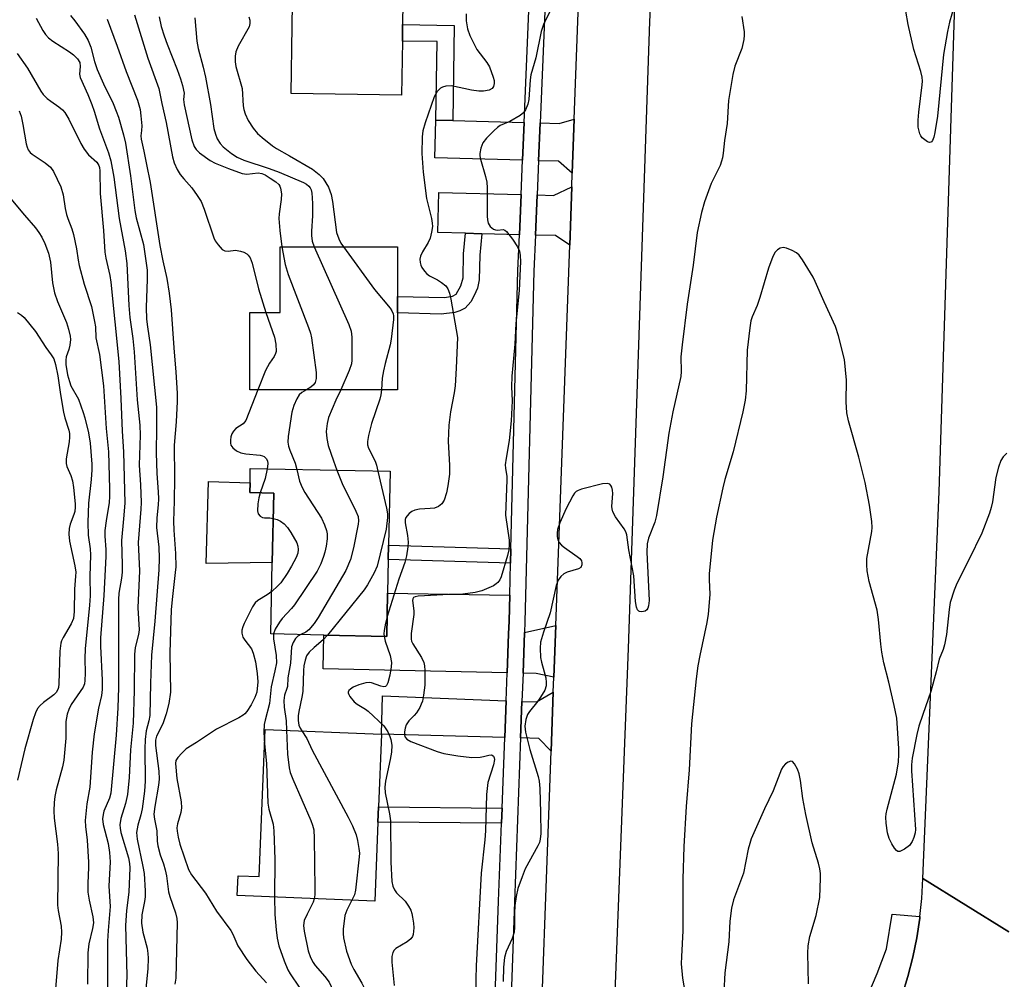
# Model space of a CAD drawing. Units: inches. Extents: x 1273761 to 1279761, y 485453 to 489454.
# Drawn here: x 1276227 to 1276466, y 488149 to 488382 of the extents above; entities that cross this region are included whole.
import ezdxf

# ---------------------------------------------------------------- set-up
doc = ezdxf.new("R2010")
doc.units = ezdxf.units.IN
doc.header["$MEASUREMENT"] = 0
for name, color, linetype in [('BLDG-Footprint', 5, 'Continuous'), ('CULTRL-Pad', 6, 'Continuous'), ('TRANS-Driveway', 251, 'Continuous'), ('TRANS-Non Street Sidewalk', 7, 'Continuous'), ('TRANS-Road', 130, 'Continuous'), ('TRANS-Street Sidewalk', 7, 'Continuous'), ('Undefined', 1, 'Continuous')]:
    doc.layers.add(name, color=color, linetype=linetype)

msp = doc.modelspace()

# ---------------------------------------------------------------- linework, layer by layer
at = {"layer": 'BLDG-Footprint'}
for points, elevation in [([(1276320.07, 488377.18), (1276319.89, 488364.05), (1276293.07, 488364.42), (1276293.52, 488397.24), (1276320.34, 488396.88), (1276320.12, 488381.16)], 285.11), ([(1276318.88, 488292.47), (1276283.03, 488292.46), (1276283.03, 488311.27), (1276290.35, 488311.27), (1276290.34, 488327.21), (1276318.88, 488327.21), (1276318.88, 488315.14), (1276318.88, 488311.19)], 289.68), ([(1276316.48, 488243.1), (1276316.26, 488232.6), (1276301.03, 488232.92), (1276288.11, 488233.19), (1276288.47, 488250.5), (1276288.82, 488267.4), (1276283, 488267.52), (1276283.05, 488269.85), (1276283.12, 488273.39), (1276317.1, 488272.69), (1276316.72, 488254.75), (1276316.65, 488251.28)], 287.08), ([(1276314.14, 488187.51), (1276313.36, 488168.29), (1276279.96, 488169.64), (1276280.16, 488174.45), (1276285.3, 488174.25), (1276286.75, 488210.01), (1276315.01, 488208.86), (1276314.29, 488191.16)], 287.46)]:
    msp.add_lwpolyline(points, close=True, dxfattribs=dict(at, elevation=elevation))
at = {"layer": 'CULTRL-Pad'}
msp.add_lwpolyline([(1276288.47, 488250.5), (1276272.38, 488250.29), (1276272.97, 488270.22), (1276283.05, 488269.85), (1276283, 488267.52), (1276288.82, 488267.4)], close=True, dxfattribs=at)
at = {"layer": 'TRANS-Driveway'}
for points in [[(1276332.37, 488357.85), (1276349.66, 488357.38), (1276349.28, 488348.23), (1276327.99, 488348.8), (1276328.24, 488357.96)], [(1276361.37, 488345.08), (1276358.03, 488347.99), (1276353.15, 488348.12), (1276353.54, 488357.28), (1276358.16, 488357.16), (1276361.85, 488358.24)], [(1276348.93, 488339.9), (1276348.52, 488330.14), (1276339.35, 488330.38), (1276335.4, 488330.48), (1276328.68, 488330.65), (1276328.93, 488340.41)], [(1276360.74, 488327.58), (1276357.29, 488329.92), (1276352.39, 488330.04), (1276352.8, 488339.8), (1276356.83, 488339.7), (1276361.25, 488341.81)], [(1276346.16, 488242.57), (1276345.99, 488236.26), (1276345.88, 488233.22), (1276345.53, 488223.74), (1276300.86, 488224.68), (1276301.03, 488232.92), (1276316.26, 488232.6), (1276316.48, 488243.1)], [(1276356.88, 488222.67), (1276352.59, 488223.59), (1276349.4, 488223.66), (1276349.77, 488233.52), (1276357.35, 488235.23)], [(1276356.22, 488204.72), (1276353.26, 488207.83), (1276348.81, 488207.95), (1276349.14, 488216.8), (1276352.69, 488216.66), (1276356.75, 488219.04)], [(1276345.27, 488216.96), (1276344.94, 488208.05), (1276315.01, 488208.86), (1276315.28, 488218.18)]]:
    msp.add_lwpolyline(points, close=True, dxfattribs=at)
at = {"layer": 'TRANS-Non Street Sidewalk'}
for points in [[(1276332.37, 488357.85), (1276328.24, 488357.96), (1276328.5, 488377.07), (1276320.07, 488377.18), (1276320.12, 488381.16), (1276332.69, 488380.99)], [(1276339.35, 488330.38), (1276338.9, 488325.2), (1276338.74, 488319.21), (1276338.33, 488317.2), (1276337.55, 488315.41), (1276336.71, 488313.84), (1276335.37, 488312.33), (1276334.03, 488311.62), (1276332.82, 488311.25), (1276329.48, 488310.88), (1276318.88, 488311.19), (1276318.88, 488315.14), (1276330.31, 488314.86), (1276332.26, 488315.18), (1276333.18, 488315.7), (1276334.32, 488317.76), (1276334.82, 488319.68), (1276334.96, 488325.47), (1276335.4, 488330.48)], [(1276346.44, 488253.86), (1276346.35, 488250.39), (1276316.65, 488251.28), (1276316.72, 488254.75)], [(1276344.29, 488190.86), (1276344.15, 488187.21), (1276314.14, 488187.51), (1276314.29, 488191.16)]]:
    msp.add_lwpolyline(points, close=True, dxfattribs=at)
at = {"layer": 'TRANS-Road'}
for points in [[(1276467.44, 488160.8), (1276446.55, 488173.77), (1276450.55, 488267.66), (1276455.59, 488426.54), (1276460.32, 488567.91), (1276464.32, 488699.49), (1276484.87, 488698.14)], [(1276352.92, 488113.89), (1276356.22, 488204.72), (1276356.75, 488219.04), (1276356.88, 488222.67), (1276357.35, 488235.23), (1276360.74, 488327.58), (1276361.25, 488341.81), (1276361.37, 488345.08), (1276361.85, 488358.24), (1276363.11, 488392.86), (1276364.27, 488412.05), (1276366.06, 488431.2), (1276367.81, 488445.51), (1276369.18, 488455.03), (1276371.51, 488469.26), (1276376.14, 488494.77), (1276382.06, 488527.47)], [(1276395.29, 488508.76), (1276392.67, 488494.8), (1276390.29, 488480.8), (1276388.13, 488466.75), (1276386.21, 488452.67), (1276384.53, 488438.57), (1276383.08, 488424.43), (1276381.86, 488410.28), (1276380.89, 488396.11), (1276380.14, 488381.92), (1276374.92, 488229.68), (1276370.72, 488120.99)], [(1276441.52, 488145.43), (1276442.93, 488150.03), (1276444.11, 488154.7), (1276445.06, 488159.41), (1276445.78, 488164.18), (1276445.83, 488164.59), (1276446.28, 488168.96), (1276446.55, 488173.77), (1276467.44, 488160.8)]]:
    msp.add_lwpolyline(points, dxfattribs=at)
at = {"layer": 'TRANS-Street Sidewalk'}
for points in [[(1276341.43, 488111.18), (1276343.44, 488168.28), (1276344.15, 488187.21), (1276344.29, 488190.86), (1276344.94, 488208.05), (1276345.27, 488216.96), (1276345.53, 488223.74), (1276345.88, 488233.22), (1276345.99, 488236.26), (1276346.16, 488242.57), (1276346.35, 488250.39), (1276346.44, 488253.86), (1276348.15, 488321.44), (1276348.52, 488330.14), (1276348.93, 488339.9), (1276349.28, 488348.23), (1276349.66, 488357.38), (1276350.81, 488384.5)], [(1276354.68, 488384.39), (1276353.54, 488357.28), (1276353.15, 488348.12), (1276352.8, 488339.8), (1276352.39, 488330.04), (1276352.02, 488321.31), (1276349.87, 488236.14), (1276349.77, 488233.52), (1276349.4, 488223.66), (1276349.14, 488216.8), (1276348.81, 488207.95), (1276347.31, 488168.14), (1276345.3, 488111.09)], [(1276432.91, 488144.85), (1276435.42, 488150.74), (1276437.71, 488156.72), (1276439.11, 488165.16), (1276445.83, 488164.59), (1276445.78, 488164.18), (1276445.06, 488159.41), (1276444.11, 488154.7), (1276442.93, 488150.03), (1276441.52, 488145.43)]]:
    msp.add_lwpolyline(points, dxfattribs=at)
at = {"layer": 'Undefined'}
for points, elevation in [([(1276454.17, 488385.67), (1276453.06, 488381.79), (1276452.57, 488379.48), (1276451.6, 488373.92), (1276450.1, 488358.95), (1276449.47, 488354.95), (1276449.2, 488353.8), (1276448.93, 488353.04), (1276448.68, 488352.68), (1276448.53, 488352.58), (1276448.15, 488352.57), (1276447.71, 488352.74), (1276447.01, 488353.15), (1276446.36, 488353.69), (1276446.04, 488354.13), (1276445.82, 488354.62), (1276445.44, 488356.23), (1276445.42, 488357.93), (1276445.56, 488359.93), (1276446.39, 488366.55), (1276446.43, 488367.41), (1276446.37, 488368.41), (1276446.07, 488369.77), (1276444.35, 488375.16), (1276442.98, 488381.17), (1276440.75, 488394.23)], 280), ([(1276255, 488383.57), (1276258.23, 488373.04), (1276260.93, 488365.64), (1276261.62, 488362.05), (1276262.71, 488357.36), (1276264.18, 488349.06), (1276264.61, 488347.61), (1276265.36, 488345.99), (1276266.11, 488344.74), (1276266.96, 488343.69), (1276268.91, 488341.56), (1276270.25, 488339.67), (1276271.18, 488338.21), (1276271.95, 488336.35), (1276274.25, 488329.42), (1276274.61, 488328.63), (1276275.28, 488327.65), (1276276.27, 488326.59), (1276276.95, 488326.19), (1276277.74, 488326.15), (1276279.56, 488326.36), (1276280.71, 488326.18), (1276281.53, 488325.9), (1276282.27, 488325.49), (1276282.62, 488325.14), (1276283.05, 488324.53), (1276283.58, 488323.25), (1276285.14, 488317.04), (1276286.88, 488311.27)], 292), ([(1276335.6, 488383.8), (1276335.57, 488382.11), (1276335.89, 488380.13), (1276336.46, 488378.51), (1276338.14, 488375.16), (1276340.58, 488371.96), (1276341.21, 488370.95), (1276342.15, 488368.43), (1276342.35, 488367.57), (1276342.38, 488366.88), (1276342.22, 488366.1), (1276341.88, 488365.62), (1276341.19, 488365.27), (1276339.79, 488365.02), (1276338.66, 488365.03), (1276336.89, 488365.27), (1276332.04, 488366.29), (1276330.65, 488366.18), (1276329.84, 488365.97), (1276329.36, 488365.74), (1276328.98, 488365.45), (1276328.51, 488364.91), (1276327.82, 488363.64), (1276325.61, 488357.29), (1276325.01, 488355.34), (1276324.85, 488353.92), (1276324.82, 488349.88), (1276325.12, 488345.33), (1276325.97, 488338.95), (1276327.13, 488334.08), (1276327.32, 488332.98), (1276327.36, 488332.15), (1276327.18, 488330.73), (1276326.84, 488329.34), (1276326.36, 488328.28), (1276325, 488325.99), (1276324.48, 488324.96), (1276324.31, 488324.17), (1276324.36, 488323.43), (1276324.57, 488322.71), (1276324.82, 488322.21), (1276325.48, 488321.28), (1276326.04, 488320.64), (1276326.68, 488320.13), (1276328.64, 488319.16), (1276329.58, 488318.57), (1276330.63, 488317.69), (1276331.11, 488317.04), (1276331.52, 488315.95), (1276331.88, 488314.5), (1276333.5, 488305.21), (1276333.18, 488297.74), (1276332.91, 488293.46), (1276332.66, 488291.77), (1276331.73, 488287.15), (1276331.33, 488283.89), (1276331.2, 488280), (1276331.49, 488274.1), (1276331.49, 488272.02), (1276331.12, 488269.16), (1276330.8, 488267.48), (1276330.24, 488265.64), (1276329.7, 488264.76), (1276328.89, 488264.15), (1276327.91, 488263.76), (1276326.79, 488263.62), (1276324.2, 488263.49), (1276323.11, 488263.28), (1276322.4, 488262.91), (1276321.76, 488262.43), (1276321.2, 488261.88), (1276320.94, 488261.46), (1276320.79, 488260.95), (1276320.78, 488260.13), (1276321.36, 488257.1), (1276321.48, 488255.45), (1276321.43, 488254.34), (1276321.1, 488252.12), (1276320.67, 488250.51), (1276319.19, 488246.46), (1276316.36, 488237.43)], 284), ([(1276355.85, 488384.18), (1276354.33, 488381.19), (1276353.8, 488379.51), (1276352.5, 488373.14), (1276351.27, 488368.94), (1276351.13, 488367.76), (1276350.84, 488363.01), (1276350.56, 488361.87), (1276350.01, 488360.51), (1276349.56, 488359.8), (1276348.69, 488359.08), (1276346.15, 488357.63), (1276343.85, 488356.67), (1276343.18, 488356.2), (1276342.36, 488355.45), (1276340.5, 488353.58), (1276339.62, 488352.44), (1276339.17, 488351.17), (1276338.93, 488349.83), (1276338.93, 488349.3), (1276339.07, 488348.5), (1276340.31, 488344.32), (1276340.63, 488342.89), (1276340.71, 488341.49), (1276340.72, 488334.64), (1276340.77, 488333.78), (1276340.94, 488332.98), (1276341.44, 488332.12), (1276341.8, 488331.78), (1276342.24, 488331.51), (1276342.72, 488331.34), (1276343.21, 488331.27), (1276344.53, 488331.42), (1276344.95, 488331.23), (1276345.34, 488330.89), (1276346.81, 488329.07), (1276348.06, 488327.17), (1276348.51, 488326.16), (1276348.74, 488325.08), (1276348.76, 488323.62), (1276348.45, 488316.57), (1276347.66, 488308.56), (1276347.4, 488303.55), (1276346.71, 488295.8), (1276346.62, 488293.21), (1276346.73, 488289.79), (1276346.5, 488284.98), (1276346.02, 488280.19), (1276345.26, 488275.9), (1276345.08, 488274.28), (1276345.13, 488273.43), (1276345.45, 488271.45), (1276345.48, 488270.59), (1276345.11, 488262.06), (1276346.02, 488255.96), (1276346.05, 488254.8), (1276345.96, 488253.61), (1276345.66, 488252.2), (1276344.08, 488247.08), (1276343.72, 488246.35), (1276343.27, 488245.7), (1276342.89, 488245.34), (1276342.2, 488244.9), (1276339.35, 488243.64), (1276337.77, 488243.23), (1276334.79, 488242.86), (1276331.46, 488242.78), (1276323.91, 488242.37), (1276323.17, 488242.22), (1276322.8, 488242.04), (1276322.58, 488241.73), (1276322.51, 488241.33), (1276322.88, 488238.76), (1276322.89, 488237.9), (1276322.22, 488233.26), (1276322.18, 488231.95), (1276322.29, 488231.47), (1276322.6, 488230.75), (1276324.69, 488227.47), (1276325.26, 488226.22), (1276325.43, 488225.45), (1276325.53, 488224.33), (1276325.57, 488220.76), (1276325.21, 488218.28), (1276324.93, 488216.9), (1276324.68, 488216.1), (1276324.29, 488215.31), (1276323.48, 488214.06), (1276322.92, 488213.36), (1276321.67, 488212.11), (1276321.02, 488211.14), (1276320.73, 488210.31), (1276320.56, 488209.44), (1276320.56, 488208.68), (1276320.73, 488208.1), (1276321.17, 488207.61), (1276322.14, 488207.08), (1276328.54, 488204.65), (1276330.15, 488204.16), (1276333.54, 488203.6), (1276336.97, 488203.2), (1276338.98, 488203.28), (1276339.83, 488203.42), (1276341.05, 488203.75), (1276341.72, 488203.79), (1276341.93, 488203.73), (1276342.22, 488203.47), (1276342.38, 488203.11), (1276342.44, 488202.7), (1276342.25, 488201.41), (1276340.81, 488197.07), (1276340.49, 488194.22), (1276340.29, 488185.38), (1276340.12, 488183.2), (1276339.23, 488175.09), (1276338, 488152.56), (1276337.89, 488149.37), (1276337.87, 488142.07)], 282), ([(1276231.12, 488382.73), (1276232.73, 488379.7), (1276233.37, 488378.76), (1276234.12, 488377.99), (1276235.16, 488377.12), (1276239.18, 488374.54), (1276240.14, 488373.84), (1276241.16, 488372.83), (1276241.69, 488371.97), (1276241.8, 488370.98), (1276241.58, 488369.12), (1276241.75, 488368.33), (1276243.63, 488364.2), (1276244.61, 488361.78), (1276245.18, 488360.15), (1276246.44, 488355.84), (1276248.66, 488350.04), (1276249.25, 488348.1), (1276249.99, 488344.1), (1276251.25, 488334.12), (1276252.75, 488326.21), (1276253.11, 488323.16), (1276253.57, 488312.95), (1276253.85, 488310.01), (1276254.58, 488304.91), (1276254.94, 488301.7), (1276255.67, 488290.08), (1276256.28, 488283.86), (1276256.32, 488281.47), (1276256.08, 488274.18), (1276256.41, 488269.37), (1276256.58, 488265.09), (1276256.52, 488263.52), (1276255.85, 488255.4), (1276256.18, 488248.52), (1276255.81, 488239.52), (1276256.11, 488234.22), (1276255.94, 488233.05), (1276255.17, 488229.9), (1276254.97, 488228.17), (1276254.9, 488219.41), (1276254.69, 488211.52), (1276253.97, 488205.06), (1276253.67, 488198.29), (1276253.27, 488194.16), (1276252.83, 488191.98), (1276251.64, 488188.39), (1276251.43, 488186.82), (1276251.48, 488186.04), (1276251.69, 488184.98), (1276253.52, 488178.78), (1276253.76, 488177.45), (1276253.83, 488176.42), (1276253.57, 488170.49), (1276253.05, 488166), (1276252.78, 488162.35), (1276253.11, 488150.24), (1276252.73, 488140.02)], 298), ([(1276239.41, 488383.35), (1276240.48, 488382.12), (1276242.82, 488378.81), (1276243.75, 488377.35), (1276244.38, 488375.71), (1276245.24, 488372.18), (1276245.89, 488370.28), (1276247.42, 488366.76), (1276249.77, 488362), (1276250.56, 488360.18), (1276251.09, 488358.68), (1276252.34, 488354.38), (1276252.81, 488352.39), (1276254.02, 488344.41), (1276255.03, 488335.99), (1276255.41, 488334.21), (1276257.17, 488327.79), (1276258.02, 488321.55), (1276258.06, 488319.34), (1276257.85, 488312.5), (1276257.93, 488309.66), (1276258.13, 488307.76), (1276258.78, 488303.44), (1276260.32, 488288.25), (1276260.36, 488283.34), (1276260.22, 488277.21), (1276260.41, 488272.14), (1276260.77, 488267.72), (1276260.83, 488265.97), (1276260.76, 488264.51), (1276260.4, 488261.42), (1276260.32, 488259.07), (1276260.9, 488254.27), (1276260.98, 488251.56), (1276260.86, 488248.74), (1276259.94, 488236.25), (1276259.12, 488228), (1276258.83, 488221.25), (1276258.71, 488213.36), (1276258.49, 488212.07), (1276257.8, 488209.66), (1276257.54, 488207.51), (1276257.47, 488205.25), (1276257.54, 488197.47), (1276257.43, 488195.03), (1276256.87, 488190.7), (1276256.54, 488189.29), (1276255.77, 488186.72), (1276255.47, 488184.97), (1276255.6, 488183.32), (1276257.04, 488176.72), (1276257.3, 488175.01), (1276257.57, 488170.79), (1276257.59, 488169.36), (1276257.45, 488168.18), (1276256.8, 488164.95), (1276256.71, 488162.95), (1276257.02, 488160.73), (1276258.05, 488156.86), (1276258.25, 488155.54), (1276258.3, 488154.43), (1276258.2, 488151.89), (1276257.54, 488145.46)], 296), ([(1276248.36, 488382.53), (1276250.78, 488375.91), (1276252.92, 488369.75), (1276255.69, 488362.82), (1276256.32, 488360.58), (1276256.55, 488358.98), (1276256.73, 488356.61), (1276256.7, 488355.44), (1276256.52, 488354.13), (1276256.58, 488353.33), (1276257.27, 488350.4), (1276257.86, 488347.22), (1276258.81, 488342.81), (1276261.15, 488327.53), (1276261.87, 488323.77), (1276262.83, 488319.55), (1276263.41, 488315.97), (1276263.87, 488311.92), (1276264.53, 488302.66), (1276265.06, 488296.77), (1276265.36, 488291.69), (1276265.38, 488289.63), (1276265.12, 488284.73), (1276264.64, 488279.03), (1276264.68, 488271.1), (1276264.62, 488265.42), (1276264.47, 488260.54), (1276264.52, 488258.39), (1276264.92, 488252.72), (1276264.99, 488249.51), (1276264.89, 488248.07), (1276264.18, 488242.27), (1276263.93, 488239.12), (1276263.58, 488228.57), (1276263.7, 488219.04), (1276263.29, 488216.28), (1276262.69, 488213.75), (1276261.85, 488211.37), (1276260.33, 488208.35), (1276260.09, 488207.37), (1276260.08, 488206.08), (1276260.89, 488199.84), (1276261, 488197.9), (1276260.84, 488196.47), (1276259.9, 488191.3), (1276259.72, 488189.39), (1276259.82, 488188.22), (1276260.44, 488185.39), (1276260.48, 488182.83), (1276260.64, 488181.72), (1276261.23, 488179.54), (1276262.03, 488177.34), (1276262.43, 488175.91), (1276262.75, 488174.45), (1276263.26, 488170.58), (1276263.57, 488169.46), (1276264.93, 488165.48), (1276265.25, 488164.11), (1276265.39, 488162.99), (1276265, 488149.62), (1276264.81, 488148.15)], 294), ([(1276261, 488383.02), (1276261.5, 488380.69), (1276262.23, 488378.41), (1276262.92, 488376.46), (1276265.36, 488370.28), (1276266.16, 488368.04), (1276266.66, 488366.38), (1276267.06, 488364.49), (1276266.9, 488363.01), (1276267.07, 488361.72), (1276268.94, 488353.17), (1276269.45, 488351.53), (1276269.96, 488350.81), (1276270.81, 488350.03), (1276273.36, 488348.2), (1276274.6, 488347.5), (1276277.81, 488346.19), (1276281.14, 488344.97), (1276282.25, 488344.88), (1276285.06, 488345.14), (1276285.94, 488344.99), (1276286.71, 488344.65), (1276287.95, 488343.89), (1276289.33, 488342.95), (1276290.04, 488342.31), (1276290.31, 488341.9), (1276290.5, 488341.42), (1276290.72, 488340.11), (1276290.61, 488338.67), (1276290.11, 488335.21), (1276290.04, 488334.06), (1276290.29, 488331.13), (1276290.82, 488327.21)], 290), ([(1276269.64, 488382.85), (1276270.11, 488377.13), (1276270.44, 488375.38), (1276271.66, 488370.83), (1276272.21, 488368.41), (1276273.48, 488361.73), (1276274.29, 488355.95), (1276274.65, 488354.54), (1276275.05, 488353.46), (1276275.79, 488352.28), (1276276.53, 488351.45), (1276278.52, 488349.89), (1276279.97, 488348.98), (1276281.58, 488348.28), (1276287.74, 488346.23), (1276290.14, 488345.32), (1276296.01, 488342.83), (1276296.75, 488342.43), (1276297.37, 488341.95), (1276297.68, 488341.55), (1276297.89, 488341.06), (1276298.07, 488340.23), (1276298.19, 488339.07), (1276298.27, 488337.61), (1276298.25, 488334.76), (1276297.98, 488331.03), (1276297.97, 488329.95), (1276298.16, 488328.61), (1276298.64, 488327.21)], 288), ([(1276282.75, 488383.09), (1276282.98, 488382.27), (1276283.03, 488381.43), (1276282.84, 488380.62), (1276280.19, 488375.97), (1276279.64, 488374.59), (1276279.43, 488373.49), (1276279.47, 488372.13), (1276279.64, 488371.03), (1276281.12, 488365.67), (1276281.38, 488361.41), (1276281.51, 488360.58), (1276281.85, 488359.47), (1276282.58, 488357.89), (1276283.85, 488356.02), (1276284.9, 488354.7), (1276285.98, 488353.72), (1276288.5, 488351.72), (1276289.46, 488351.06), (1276292.67, 488349.31), (1276298.25, 488346.05), (1276299.86, 488344.79), (1276300.82, 488343.77), (1276302.09, 488341.67), (1276302.75, 488339.88), (1276303.1, 488338.21), (1276304.07, 488330.71), (1276304.63, 488329.15), (1276305.14, 488328.13), (1276305.73, 488327.21)], 286), ([(1276402.6, 488383.11), (1276403.15, 488379.38), (1276403.17, 488378.57), (1276403.08, 488377.56), (1276402.53, 488375.38), (1276400.85, 488371.04), (1276400.39, 488369.06), (1276399.31, 488362.7), (1276398.97, 488357.18), (1276398.36, 488353), (1276398.06, 488349.98), (1276397.87, 488348.84), (1276397.65, 488347.98), (1276397.26, 488346.98), (1276395.08, 488342.61), (1276393.51, 488338.12), (1276392.73, 488335.56), (1276391.71, 488330.65), (1276390.77, 488322.77), (1276389.28, 488313.29), (1276388.03, 488303.44), (1276387.76, 488300.49), (1276387.86, 488296.95), (1276387.76, 488295.68), (1276385.81, 488287.09), (1276384.81, 488281.93), (1276383.33, 488271.34), (1276381.85, 488261.96), (1276381.41, 488260.34), (1276379.9, 488256.48), (1276379.58, 488255.08), (1276379.51, 488253.04), (1276380.02, 488241.33), (1276379.89, 488240), (1276379.72, 488239.48), (1276379.45, 488239.04), (1276379.08, 488238.75), (1276378.64, 488238.6), (1276378.17, 488238.56), (1276377.73, 488238.64), (1276377.54, 488238.73), (1276377.25, 488239.04), (1276376.97, 488239.69), (1276376.75, 488241.09), (1276376.36, 488247.28), (1276375.09, 488253.63), (1276374.62, 488257.26), (1276374.39, 488257.98), (1276373.99, 488258.7), (1276371.87, 488261.59), (1276371.19, 488262.83), (1276371.03, 488263.55), (1276370.99, 488264.11), (1276371.18, 488267.28), (1276371.16, 488268.12), (1276370.96, 488268.83), (1276370.74, 488269.23), (1276370.45, 488269.54), (1276369.82, 488269.74), (1276368.74, 488269.61), (1276363.57, 488268.33), (1276362.78, 488268.05), (1276362.31, 488267.77), (1276361.94, 488267.4), (1276361.49, 488266.71), (1276359.91, 488263.63), (1276358.36, 488260.21), (1276357.79, 488258.57), (1276357.66, 488257.7), (1276357.68, 488256.86), (1276357.86, 488256.08), (1276358.19, 488255.38), (1276358.76, 488254.74), (1276359.44, 488254.18), (1276362.56, 488252.03), (1276363.17, 488251.52), (1276363.57, 488250.91), (1276363.67, 488250.44), (1276363.67, 488249.97), (1276363.45, 488249.36), (1276362.87, 488248.96), (1276360.11, 488248.17), (1276359.33, 488247.82), (1276358.55, 488247.12), (1276357.94, 488246.25), (1276357.45, 488244.92), (1276356, 488238.32), (1276354.37, 488233.63), (1276353.68, 488231.18), (1276353.56, 488229.76), (1276353.65, 488227.46), (1276353.87, 488226.34), (1276354.94, 488222.49), (1276355.05, 488221.4), (1276355, 488220.6), (1276354.66, 488219.55), (1276353.67, 488217.82), (1276353.01, 488216.87), (1276350.99, 488214.37), (1276350.51, 488213.66), (1276350.28, 488213.16), (1276350.05, 488212.39), (1276349.84, 488210.77), (1276350, 488209.36), (1276351.04, 488205.14), (1276353.05, 488198.54), (1276353.3, 488197.42), (1276353.44, 488195.66), (1276353.67, 488189.74), (1276353.69, 488184.73), (1276353.58, 488183.35), (1276353.36, 488182.54), (1276353.01, 488181.76), (1276349.93, 488176.15), (1276349.16, 488174.21), (1276348.16, 488171.38), (1276347.73, 488169.45), (1276347.39, 488167.24), (1276347.31, 488165.27), (1276347.35, 488161.9), (1276347.26, 488160.79), (1276346.79, 488159.26), (1276345.28, 488156.04), (1276344.92, 488154.63), (1276344.68, 488152.28), (1276344.55, 488148.81)], 280), ([(1276226.43, 488374.16), (1276228.96, 488370.6), (1276232.2, 488365.04), (1276232.82, 488364.18), (1276233.77, 488363.23), (1276234.61, 488362.56), (1276236.58, 488361.21), (1276237.45, 488360.47), (1276238.02, 488359.86), (1276239.04, 488358.23), (1276241.97, 488352.31), (1276242.77, 488350.88), (1276243.82, 488349.55), (1276245.82, 488347.77), (1276246.35, 488346.94), (1276246.48, 488346.45), (1276246.57, 488345.63), (1276246.67, 488340.14), (1276247.47, 488331.14), (1276247.8, 488325.91), (1276248.02, 488324.47), (1276249, 488320.24), (1276249.26, 488318.63), (1276251.18, 488299.39), (1276251.68, 488290.36), (1276251.95, 488282.47), (1276252.28, 488277.45), (1276252.61, 488264.93), (1276252.34, 488261.12), (1276251.8, 488255.9), (1276252.02, 488249.98), (1276251.99, 488248.21), (1276251.82, 488246.77), (1276251.18, 488243.1), (1276251.06, 488241.52), (1276251.11, 488220.14), (1276250.92, 488215.22), (1276250.5, 488208.57), (1276249.21, 488194.49), (1276248.89, 488193.28), (1276247.57, 488190.11), (1276247.37, 488189.33), (1276247.24, 488188.29), (1276247.37, 488186.91), (1276248.6, 488182.33), (1276248.93, 488180.12), (1276249.03, 488177.86), (1276248.72, 488171.95), (1276249.1, 488167.01), (1276248.55, 488161.18), (1276248.41, 488158.61), (1276248.41, 488147.24)], 300), ([(1276226.98, 488360.2), (1276227.43, 488358.95), (1276227.88, 488356.92), (1276228.66, 488352.19), (1276228.87, 488351.41), (1276229.18, 488350.72), (1276229.64, 488350.12), (1276230.08, 488349.74), (1276233.28, 488347.63), (1276234.58, 488346.56), (1276235.3, 488345.47), (1276237.05, 488341.78), (1276237.64, 488339.85), (1276238.14, 488336.53), (1276238.44, 488335.08), (1276238.78, 488334.05), (1276239.76, 488331.59), (1276240.15, 488330.19), (1276240.89, 488326.69), (1276241.3, 488323.93), (1276241.56, 488322.67), (1276242.79, 488318.11), (1276244.51, 488312.67), (1276245.3, 488309.1), (1276245.49, 488307.75), (1276245.59, 488305.12), (1276246.49, 488301.07), (1276247.46, 488293.42), (1276248.08, 488283.05), (1276248.63, 488277.45), (1276248.94, 488268.43), (1276248.94, 488266.54), (1276248.81, 488265.08), (1276248.1, 488260.66), (1276247.79, 488258.29), (1276247.79, 488256.92), (1276248.05, 488253.73), (1276248.03, 488252.03), (1276247.53, 488242.55), (1276246.72, 488232.23), (1276246.74, 488230.23), (1276247.14, 488221.98), (1276247.11, 488219.73), (1276246.94, 488218.27), (1276246.24, 488215.2), (1276245.2, 488208.96), (1276244.73, 488204.46), (1276244.14, 488195.97), (1276243.43, 488191.89), (1276243, 488187.85), (1276243.06, 488186.42), (1276243.48, 488183.13), (1276243.8, 488177.79), (1276243.81, 488176.57), (1276243.61, 488172.58), (1276243.66, 488170.51), (1276243.94, 488168.53), (1276244.88, 488164.5), (1276244.98, 488163), (1276244.78, 488161.67), (1276243.88, 488157.96), (1276243.61, 488155.75), (1276243.56, 488148.12)], 302), ([(1276224.5, 488339.35), (1276228.23, 488334.89), (1276230.94, 488331.81), (1276231.77, 488330.72), (1276232.47, 488329.53), (1276233.22, 488328.03), (1276234.07, 488325.63), (1276234.55, 488323.47), (1276235.07, 488318.47), (1276235.55, 488316.02), (1276236.28, 488313.92), (1276238.42, 488308.84), (1276238.94, 488307.21), (1276239.33, 488305.5), (1276239.39, 488304.66), (1276239.25, 488303.33), (1276239, 488302.28), (1276238.38, 488300.45), (1276238.26, 488299.7), (1276238.29, 488298.63), (1276238.73, 488296.13), (1276239.16, 488294.5), (1276239.55, 488293.46), (1276241.36, 488290.2), (1276242.53, 488287), (1276242.94, 488285.65), (1276243.83, 488282), (1276244.22, 488279.55), (1276244.61, 488274.41), (1276244.64, 488273.04), (1276244.45, 488270.72), (1276243.77, 488264.95), (1276243.63, 488260.24), (1276243.75, 488257.17), (1276244.19, 488253.86), (1276244.31, 488252.4), (1276244.14, 488247.15), (1276244.23, 488242.47), (1276244.08, 488240.19), (1276243, 488229.53), (1276242.9, 488227.22), (1276242.98, 488223.64), (1276242.93, 488221.89), (1276242.8, 488221.05), (1276242.48, 488220.25), (1276239.62, 488216.09), (1276238.99, 488214.8), (1276238.59, 488213.73), (1276238.3, 488211.89), (1276238.27, 488207.84), (1276237.83, 488202.5), (1276237.5, 488200.91), (1276235.97, 488195.31), (1276235.64, 488193.69), (1276235.47, 488192.28), (1276235.39, 488190.2), (1276235.43, 488188.41), (1276236.26, 488182.13), (1276236.41, 488179.83), (1276236.28, 488167.35), (1276236.43, 488166.04), (1276237.15, 488162.25), (1276237.26, 488160.78), (1276237.13, 488159.09), (1276236.34, 488153.85), (1276235.77, 488147.02)], 304), ([(1276290.82, 488327.21), (1276291.61, 488322.94), (1276292.33, 488320.46), (1276297.28, 488307.62), (1276297.76, 488306.24), (1276298.01, 488305.1), (1276299.11, 488296.68), (1276299.14, 488295.24), (1276298.86, 488294.28), (1276298.47, 488293.65), (1276297.83, 488293.11), (1276296.74, 488292.46)], 290), ([(1276298.64, 488327.21), (1276307.04, 488308.37), (1276307.63, 488306.7), (1276307.77, 488305.25), (1276307.81, 488301.12), (1276307.79, 488299.65), (1276307.69, 488298.78), (1276307.13, 488297.13), (1276305.1, 488292.47)], 288), ([(1276305.73, 488327.21), (1276313.33, 488316.87), (1276317.07, 488312.33), (1276317.53, 488311.64), (1276317.81, 488310.96), (1276317.9, 488310.44), (1276317.9, 488309.58), (1276317.37, 488304.79), (1276317.08, 488303.38), (1276315.86, 488298.83), (1276315.47, 488297.1), (1276315.19, 488295.33), (1276314.97, 488292.47)], 286), ([(1276467, 488277.13), (1276466.05, 488276.23), (1276465.52, 488275.34), (1276464.97, 488273.71), (1276464.31, 488271.22), (1276463.49, 488265.27), (1276463.19, 488263.86), (1276462.75, 488262.49), (1276460.87, 488257.64), (1276457.72, 488251.19), (1276454.8, 488245.43), (1276454.18, 488243.81), (1276453.22, 488240.8), (1276452.91, 488239.1), (1276452.3, 488233.04), (1276451.83, 488230.52), (1276451.48, 488229.44), (1276450.51, 488227.09), (1276449.78, 488223.96), (1276448.46, 488219.17), (1276446.52, 488213.63), (1276445.61, 488210.79), (1276445.12, 488208.78), (1276443.95, 488202.99), (1276443.79, 488201.38), (1276443.8, 488199.97), (1276444.73, 488185.69), (1276444.68, 488184.86), (1276444.4, 488183.78), (1276443.97, 488182.75), (1276443.27, 488181.83), (1276442.13, 488180.94), (1276440.93, 488180.37), (1276440.5, 488180.36), (1276440.12, 488180.58), (1276439.63, 488181.19), (1276439.03, 488182.19), (1276438.37, 488183.52), (1276437.96, 488184.9), (1276437.63, 488187.21), (1276437.56, 488188.66), (1276437.63, 488189.47), (1276437.87, 488190.62), (1276440.17, 488199.15), (1276440.65, 488202.14), (1276440.74, 488203.89), (1276440.72, 488205.37), (1276440.2, 488212.7), (1276439.61, 488215.8), (1276438.31, 488221.5), (1276437.1, 488226.19), (1276436.58, 488228.76), (1276436.31, 488230.69), (1276435.8, 488236.66), (1276435.43, 488238.95), (1276433.53, 488245.94), (1276433.01, 488248.55), (1276432.92, 488250.01), (1276432.97, 488251.47), (1276434.14, 488258.08), (1276434.22, 488259.06), (1276434.13, 488260.49), (1276433.62, 488264.5), (1276432.5, 488269.96), (1276431.01, 488276.14), (1276428.52, 488284.92), (1276428.08, 488286.89), (1276427.88, 488289.55), (1276428.03, 488294.82), (1276427.51, 488299.81), (1276426.03, 488305.57), (1276425.35, 488307.83), (1276422.55, 488313.85), (1276420.4, 488318.77), (1276419.86, 488319.81), (1276417.32, 488324.06), (1276416.48, 488325.21), (1276415.81, 488325.75), (1276414.76, 488326.31), (1276413.38, 488326.87), (1276412.57, 488327.05), (1276411.84, 488326.91), (1276411.2, 488326.5), (1276410.67, 488325.9), (1276410.13, 488324.85), (1276409.07, 488322.04), (1276406.97, 488314.93), (1276406.28, 488312.99), (1276405.09, 488310.19), (1276404.79, 488309.24), (1276404.49, 488307.54), (1276403.88, 488302.12), (1276403.65, 488292.2), (1276403.39, 488289.94), (1276402.84, 488287.16), (1276400.48, 488277.45), (1276398.45, 488270.68), (1276397.94, 488268.7), (1276396.38, 488261.57), (1276395.42, 488255.93), (1276394.6, 488247.78), (1276394.59, 488246.41), (1276394.8, 488242.77), (1276394.38, 488238), (1276394.07, 488235.93), (1276392.37, 488227.93), (1276391.91, 488225.43), (1276391.49, 488222.32), (1276390.3, 488211.35), (1276389.77, 488200.18), (1276389.05, 488191.27), (1276388.51, 488181.56), (1276388.25, 488173.67), (1276388.21, 488161.1), (1276387.88, 488154.82), (1276387.85, 488153.06), (1276388.17, 488149.56), (1276389.79, 488140.31)], 278), ([(1276226.58, 488311.27), (1276227.49, 488310.64), (1276228.13, 488310.03), (1276230.96, 488306.62), (1276233.41, 488302.74), (1276234.72, 488300.99), (1276235.35, 488299.99), (1276235.81, 488298.66), (1276236.37, 488295.89), (1276236.97, 488291.31), (1276237.76, 488287.03), (1276238.07, 488285.71), (1276238.99, 488282.71), (1276239.16, 488281.86), (1276239.22, 488281), (1276239.14, 488279.87), (1276238.38, 488275.68), (1276238.34, 488274.59), (1276238.54, 488273.82), (1276239.51, 488271.67), (1276239.91, 488270.38), (1276240.16, 488268.78), (1276240.56, 488264.81), (1276240.57, 488263.98), (1276240.46, 488262.94), (1276240.24, 488262.16), (1276239.33, 488259.88), (1276239.14, 488258.81), (1276239.06, 488257.44), (1276239.2, 488255.74), (1276240.49, 488249.75), (1276240.69, 488248.22), (1276240.68, 488247.22), (1276240.41, 488244.03), (1276240.34, 488238.65), (1276240.13, 488236.95), (1276239.63, 488235.62), (1276237.63, 488232.31), (1276237.25, 488231.52), (1276237.07, 488230.95), (1276236.86, 488228.97), (1276236.59, 488221.06), (1276236.5, 488220.21), (1276236.35, 488219.67), (1276235.95, 488218.99), (1276235.37, 488218.41), (1276232.84, 488216.56), (1276232.03, 488215.84), (1276231.45, 488215.06), (1276230.95, 488214.04), (1276230.37, 488212.38), (1276228.33, 488205.32), (1276226.51, 488197.68)], 306), ([(1276286.88, 488311.27), (1276289.04, 488305.28), (1276289.32, 488303.54), (1276289.38, 488301.8), (1276289.27, 488301.28), (1276288.96, 488300.59), (1276287.82, 488298.96), (1276286.84, 488297.16), (1276284.92, 488292.46)], 292), ([(1276284.92, 488292.46), (1276282.03, 488285.05), (1276281.74, 488284.59), (1276281.38, 488284.22), (1276279.58, 488283.1), (1276279.01, 488282.47), (1276278.66, 488281.8), (1276278.43, 488281.04), (1276278.3, 488280.25), (1276278.28, 488279.48), (1276278.39, 488279.02), (1276278.87, 488278.39), (1276279.79, 488277.68), (1276280.84, 488277.15), (1276282, 488276.9), (1276285.54, 488276.6), (1276286.06, 488276.47), (1276286.51, 488276.25), (1276287, 488275.76), (1276287.29, 488275.19), (1276287.38, 488274.5), (1276287.25, 488273.31)], 292), ([(1276296.74, 488292.46), (1276295.61, 488291.8), (1276295.01, 488291.24), (1276294.42, 488290.28), (1276293.72, 488288.7), (1276293.24, 488287.01), (1276292.33, 488281.14), (1276292.25, 488279.8), (1276292.37, 488278.8), (1276292.7, 488277.78), (1276294.02, 488274.69), (1276294.44, 488273.16)], 290), ([(1276305.1, 488292.47), (1276303.89, 488289.96), (1276302.16, 488285.72), (1276301.81, 488284.32), (1276301.54, 488282.32), (1276301.69, 488280.62), (1276302.06, 488278.95), (1276303.32, 488275.19), (1276304.15, 488272.96)], 288), ([(1276314.97, 488292.47), (1276314.84, 488291.28), (1276314.61, 488290.19), (1276312.57, 488284.3), (1276311.82, 488281.41), (1276311.58, 488279.96), (1276311.63, 488279.11), (1276311.87, 488278.28), (1276313.47, 488275.14), (1276313.79, 488274.18), (1276314.12, 488272.75)], 286), ([(1276287.25, 488273.31), (1276286.72, 488270.92), (1276285.51, 488267.47)], 292), ([(1276294.44, 488273.16), (1276295.11, 488270.25), (1276295.7, 488268.77), (1276296.39, 488267.53), (1276300.39, 488261.29), (1276301.16, 488259.7), (1276301.62, 488258.32), (1276301.78, 488257.47), (1276301.76, 488256.29), (1276301.54, 488254.52), (1276301.26, 488253.05), (1276300.94, 488252.01), (1276300.23, 488250.23), (1276299.34, 488248.47), (1276293.89, 488240.25), (1276293.17, 488239.37), (1276290.9, 488236.92), (1276290.2, 488236.04), (1276289.19, 488234.37), (1276288.78, 488233.18)], 290), ([(1276304.15, 488272.96), (1276305.45, 488269.76), (1276308.79, 488263.04), (1276309.3, 488261.69), (1276309.43, 488260.66), (1276309.36, 488259.81), (1276308.21, 488254.13), (1276307.43, 488251.28), (1276306.34, 488248.63), (1276299.6, 488237.2), (1276298.62, 488235.74), (1276297.33, 488234.2), (1276296.59, 488233.62), (1276295.43, 488233.04)], 288), ([(1276314.12, 488272.75), (1276316.24, 488263.72), (1276316.45, 488262.32), (1276316.48, 488261.47), (1276316.13, 488258.63), (1276313.93, 488249.63), (1276313.23, 488248), (1276311.6, 488245.13), (1276310.79, 488243.88), (1276301.88, 488232.9)], 286), ([(1276285.51, 488267.47), (1276285.18, 488266.22), (1276284.99, 488264.8), (1276284.91, 488263.11), (1276285.07, 488262.36), (1276285.5, 488261.8), (1276286.1, 488261.43), (1276286.55, 488261.35), (1276287.84, 488261.39), (1276288.69, 488261.24)], 292), ([(1276288.69, 488261.24), (1276289.68, 488260.95), (1276290.42, 488260.61), (1276291.33, 488259.9), (1276292.13, 488259.04), (1276292.95, 488257.83), (1276294.42, 488255.3), (1276294.71, 488254.51), (1276294.78, 488253.67), (1276294.66, 488252.83), (1276294.24, 488251.75), (1276293.16, 488249.63), (1276292.11, 488247.83), (1276290.52, 488245.57), (1276289.74, 488244.76), (1276288.32, 488243.48)], 292), ([(1276288.32, 488243.48), (1276287.23, 488242.66), (1276284.94, 488241.3), (1276284.32, 488240.72), (1276283.69, 488239.74), (1276281.66, 488235.73), (1276281.29, 488234.92), (1276281.06, 488234.1), (1276281.06, 488233.35), (1276281.33, 488232.39), (1276281.77, 488231.65), (1276283.38, 488229.56), (1276283.84, 488228.55), (1276284.39, 488226.38), (1276284.81, 488223.61), (1276284.94, 488221.58), (1276284.67, 488219.02), (1276284.24, 488217.72), (1276283.35, 488216), (1276282.31, 488214.35), (1276281.8, 488213.77), (1276281.35, 488213.43), (1276280.36, 488212.85), (1276274.92, 488210.06), (1276270.08, 488206.82), (1276267.55, 488205.25), (1276266.47, 488204.23), (1276265.48, 488203.14), (1276265.05, 488202.44), (1276264.92, 488201.73), (1276265.23, 488198.09), (1276266.29, 488192.38), (1276266.44, 488190.97), (1276266.27, 488189.85), (1276265.4, 488187.08), (1276265.28, 488186.13), (1276265.31, 488185.31), (1276265.56, 488183.86), (1276265.99, 488182.14), (1276268.1, 488175.99), (1276268.83, 488174.71), (1276272.25, 488170.21), (1276274.89, 488165.89), (1276278.41, 488161.19), (1276278.9, 488160.27), (1276280.12, 488157.42), (1276282.28, 488154.08), (1276284.49, 488151.28), (1276287.04, 488148.47)], 292), ([(1276316.36, 488237.43), (1276315.96, 488235.77), (1276315.65, 488234.04), (1276315.59, 488233.18), (1276315.64, 488232.61)], 284), ([(1276288.78, 488233.18), (1276288.76, 488232), (1276289.38, 488227.94), (1276289.48, 488226.21), (1276289.12, 488224.2), (1276288.21, 488220.33), (1276287.78, 488216.27), (1276286.7, 488212.25), (1276286.48, 488211.17), (1276286.41, 488209.32), (1276286.61, 488206.46)], 290), ([(1276295.43, 488233.04), (1276294.68, 488232.63), (1276294.1, 488232.08), (1276293.51, 488231.13), (1276293.15, 488230.06), (1276292.92, 488226.08), (1276292.25, 488222.51), (1276292.13, 488220.41), (1276292.03, 488219.91), (1276291.43, 488218.32), (1276291.24, 488217.03), (1276291.32, 488215.4), (1276291.8, 488212.05), (1276291.95, 488209.8)], 288), ([(1276301.88, 488232.9), (1276300.83, 488231.77), (1276298.67, 488229.92), (1276297.44, 488228.73), (1276296.81, 488227.83), (1276296.46, 488226.8), (1276296.16, 488225.44), (1276296.03, 488224.33), (1276295.87, 488219.19), (1276295.64, 488217.81), (1276294.88, 488214.39), (1276294.74, 488213.26), (1276294.76, 488212.15), (1276294.93, 488211.07), (1276295.23, 488210.31), (1276295.61, 488209.65)], 286), ([(1276315.64, 488232.61), (1276315.91, 488231.45), (1276317.14, 488227.94), (1276317.46, 488226.28), (1276317.39, 488225.16), (1276317.03, 488223.17), (1276316.52, 488221.31), (1276316.24, 488220.67), (1276315.97, 488220.39), (1276315.58, 488220.34), (1276314.86, 488220.51), (1276312.54, 488221.31), (1276312.03, 488221.38), (1276311.19, 488221.32), (1276309.52, 488220.86), (1276308.09, 488220.22), (1276307.44, 488219.79), (1276307.09, 488219.45), (1276306.9, 488219.08), (1276306.9, 488218.88), (1276307.05, 488218.44), (1276307.31, 488217.99), (1276308.39, 488216.67), (1276309.08, 488216.13), (1276311.09, 488214.92), (1276311.78, 488214.41), (1276315.53, 488210.84), (1276316.06, 488210.15), (1276316.51, 488209.39), (1276317.01, 488208.31), (1276317.27, 488207.52), (1276317.48, 488206.14), (1276317.41, 488204.46), (1276317.1, 488202.69), (1276315.95, 488197.42), (1276315.78, 488195.95), (1276315.9, 488194.57), (1276316.92, 488189.51), (1276317.15, 488187.81), (1276317.26, 488177.76), (1276317.49, 488173.04), (1276317.72, 488171.97), (1276318.13, 488171), (1276318.66, 488170.34), (1276320.72, 488168.29), (1276321.55, 488167.11), (1276322.11, 488166.11), (1276322.39, 488165.3), (1276322.57, 488164.44), (1276322.77, 488162.97), (1276322.84, 488161.82), (1276322.69, 488160.19), (1276322.51, 488159.73), (1276322.12, 488159.14), (1276321.26, 488158.44), (1276318.46, 488156.8), (1276318.06, 488156.42), (1276317.75, 488155.85), (1276317.53, 488154.83), (1276317.48, 488153.45), (1276318.12, 488147.84)], 284), ([(1276291.95, 488209.8), (1276292.19, 488203.96), (1276292.57, 488200.7), (1276292.8, 488199.53), (1276293.42, 488197.89), (1276297.85, 488187.9), (1276298.25, 488186.78), (1276298.54, 488185.64), (1276298.67, 488183.56), (1276298.81, 488171.32), (1276298.79, 488169.83), (1276298.67, 488168.88)], 288), ([(1276295.61, 488209.65), (1276296.86, 488207.83), (1276298.18, 488204.92), (1276306.93, 488188.68), (1276307.97, 488186.58), (1276308.86, 488184.43), (1276309.18, 488183.05), (1276309.52, 488181.08), (1276309.63, 488179.96), (1276309.6, 488179.08), (1276308.72, 488170.94), (1276308.43, 488169.82), (1276307.83, 488168.51)], 286), ([(1276286.61, 488206.46), (1276287.05, 488201.75), (1276287.42, 488192.08), (1276287.66, 488190.67), (1276288.66, 488186.98), (1276288.85, 488185.34), (1276289.07, 488178.41), (1276288.98, 488169.28)], 290), ([(1276418.78, 488148.25), (1276418.57, 488155.65), (1276418.66, 488157.4), (1276419.07, 488159.68), (1276420.61, 488164.8), (1276421.51, 488169.2), (1276421.69, 488173.88), (1276421.67, 488175.04), (1276421.5, 488176.15), (1276421.16, 488177.51), (1276419.64, 488182.42), (1276418.09, 488189.33), (1276417.35, 488193.23), (1276416.8, 488197.58), (1276416.5, 488199.25), (1276416.08, 488200.36), (1276415.38, 488201.64), (1276414.89, 488202.18), (1276414.5, 488202.28), (1276413.86, 488202.05), (1276413.2, 488201.61), (1276412.61, 488201.03), (1276412.18, 488200.31), (1276410.15, 488195.1), (1276408.1, 488190.74), (1276404.84, 488183.43), (1276404.47, 488182.32), (1276404.12, 488180.9), (1276402.96, 488175.11), (1276400.55, 488168.6), (1276400.08, 488166.61), (1276399.63, 488163.44), (1276399.37, 488158.43), (1276398.4, 488150.86), (1276398.2, 488146.2)], 276), ([(1276288.98, 488169.28), (1276289.12, 488165.07), (1276289.4, 488161.36), (1276289.65, 488159.33), (1276290.09, 488157.4), (1276291.37, 488153.81), (1276292.26, 488151.65), (1276292.82, 488150.67), (1276294.98, 488147.38), (1276295.41, 488146.43)], 290), ([(1276298.67, 488168.88), (1276298.4, 488168.04), (1276296.9, 488165.17), (1276296.24, 488163.59), (1276296.07, 488162.38), (1276296.22, 488161.03), (1276297.19, 488156.26), (1276297.77, 488154.64), (1276298.41, 488153.36), (1276298.86, 488152.64), (1276301.27, 488150.03), (1276302.3, 488148.61), (1276302.79, 488147.57), (1276303.06, 488146.21)], 288), ([(1276307.83, 488168.51), (1276306.59, 488166.13), (1276306.13, 488164.82), (1276305.66, 488161.45), (1276305.65, 488160.4), (1276305.76, 488159.4), (1276306.48, 488156.11), (1276307.61, 488153.02), (1276308.24, 488151.67), (1276310.24, 488148.4), (1276310.88, 488147.06), (1276311.26, 488145.98)], 286)]:
    msp.add_lwpolyline(points, dxfattribs=dict(at, elevation=elevation))

doc.saveas('drawing.dxf')
